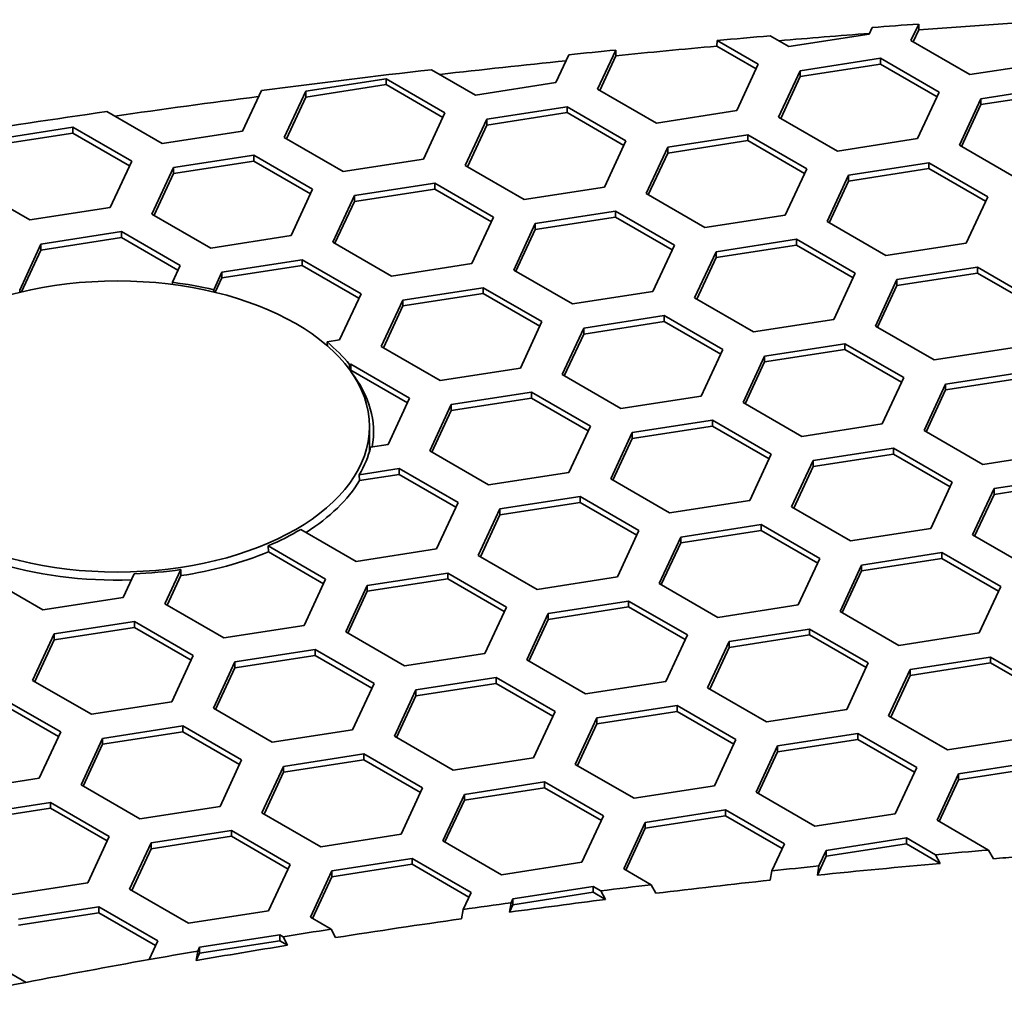
# Model space of a CAD drawing. Units: millimetres. Extents: x 14 to 1080, y -49 to 580.
# Drawn here: x 639 to 653, y 316 to 330 of the extents above; entities that cross this region are included whole.
import ezdxf

# ---------------------------------------------------------------- set-up
doc = ezdxf.new("R2010")
doc.units = ezdxf.units.MM
doc.header["$LTSCALE"] = 2
doc.layers.add('Visible (ISO)', color=7, linetype='Continuous', lineweight=35)

msp = doc.modelspace()

# ---------------------------------------------------------------- linework, layer by layer
at = {"layer": 'Visible (ISO)'}
for p, q in [((651.168, 329.491), (651.125, 329.398)), ((651.705, 329.309), (651.812, 329.539)), ((651.812, 329.539), (651.813, 329.461)), ((650.01, 329.226), (649.75, 329.376)), ((651.125, 329.398), (650.01, 329.226)), ((651.813, 329.461), (651.735, 329.291)), ((649.009, 329.232), (649.014, 329.311)), ((649.556, 328.916), (649.009, 329.232)), ((649.014, 329.311), (649.585, 328.981)), ((652.521, 328.837), (651.705, 329.309)), ((646.954, 329.112), (646.775, 328.726)), ((647.355, 328.636), (647.606, 329.178)), ((647.608, 329.1), (647.385, 328.618)), ((647.606, 329.178), (647.608, 329.1)), ((650.165, 328.891), (651.28, 329.064)), ((651.28, 329.064), (652.097, 328.592)), ((651.28, 329.064), (651.28, 328.982)), ((649.585, 328.981), (649.287, 328.337)), ((651.28, 328.982), (650.165, 328.809)), ((652.067, 328.528), (651.28, 328.982)), ((653.636, 329.01), (652.521, 328.837)), ((645.659, 328.553), (645.05, 328.905)), ((649.866, 328.247), (650.165, 328.891)), ((650.165, 328.809), (649.896, 328.23)), ((650.165, 328.891), (650.165, 328.809)), ((643.303, 328.607), (644.419, 328.78)), ((644.419, 328.698), (643.303, 328.525)), ((644.419, 328.78), (645.235, 328.308)), ((644.419, 328.78), (644.419, 328.698)), ((645.205, 328.244), (644.419, 328.698)), ((646.775, 328.726), (645.659, 328.553)), ((652.677, 328.502), (653.792, 328.675)), ((642.687, 328.617), (642.425, 328.053)), ((643.004, 327.963), (643.303, 328.607)), ((643.303, 328.525), (643.034, 327.946)), ((643.303, 328.607), (643.303, 328.525)), ((648.171, 328.164), (647.355, 328.636)), ((652.097, 328.592), (651.798, 327.948)), ((653.792, 328.593), (652.677, 328.421)), ((645.815, 328.218), (646.93, 328.391)), ((646.93, 328.391), (646.93, 328.309)), ((646.93, 328.391), (647.747, 327.919)), ((652.378, 327.858), (652.677, 328.502)), ((652.677, 328.421), (652.408, 327.841)), ((652.677, 328.502), (652.677, 328.421)), ((641.309, 327.88), (640.541, 328.324)), ((645.235, 328.308), (644.936, 327.664)), ((646.93, 328.309), (645.815, 328.137)), ((647.717, 327.855), (646.93, 328.309)), ((649.287, 328.337), (648.171, 328.164)), ((650.683, 327.776), (649.866, 328.247)), ((638.953, 327.934), (640.069, 328.107)), ((640.069, 328.107), (640.069, 328.025)), ((640.069, 328.107), (640.885, 327.635)), ((645.516, 327.574), (645.815, 328.218)), ((645.815, 328.137), (645.546, 327.557)), ((645.815, 328.218), (645.815, 328.137)), ((640.069, 328.025), (638.953, 327.852)), ((640.855, 327.571), (640.069, 328.025)), ((642.425, 328.053), (641.309, 327.88)), ((643.821, 327.492), (643.004, 327.963)), ((648.327, 327.83), (649.442, 328.002)), ((649.442, 328.002), (650.258, 327.531)), ((649.442, 328.002), (649.442, 327.921)), ((647.747, 327.919), (647.448, 327.275)), ((648.028, 327.186), (648.327, 327.83)), ((649.442, 327.921), (648.327, 327.748)), ((648.327, 327.83), (648.327, 327.748)), ((650.229, 327.466), (649.442, 327.921)), ((651.798, 327.948), (650.683, 327.776)), ((653.195, 327.387), (652.378, 327.858)), ((641.465, 327.546), (642.58, 327.718)), ((642.58, 327.718), (643.397, 327.247)), ((642.58, 327.718), (642.58, 327.636)), ((648.327, 327.748), (648.058, 327.168)), ((640.885, 327.635), (640.586, 326.991)), ((642.58, 327.636), (641.465, 327.464)), ((643.367, 327.182), (642.58, 327.636)), ((644.936, 327.664), (643.821, 327.492)), ((646.333, 327.103), (645.516, 327.574)), ((650.838, 327.441), (651.954, 327.613)), ((651.954, 327.613), (651.954, 327.532)), ((651.954, 327.613), (652.77, 327.142)), ((641.166, 326.902), (641.465, 327.546)), ((641.465, 327.464), (641.196, 326.884)), ((641.465, 327.546), (641.465, 327.464)), ((650.258, 327.531), (649.96, 326.887)), ((650.54, 326.797), (650.838, 327.441)), ((651.954, 327.532), (650.838, 327.359)), ((650.838, 327.441), (650.838, 327.359)), ((652.74, 327.078), (651.954, 327.532)), ((639.471, 326.819), (638.655, 327.29)), ((643.977, 327.157), (645.092, 327.329)), ((645.092, 327.329), (645.092, 327.248)), ((645.092, 327.329), (645.909, 326.858)), ((650.838, 327.359), (650.569, 326.78)), ((643.397, 327.247), (643.098, 326.603)), ((643.678, 326.513), (643.977, 327.157)), ((645.092, 327.248), (643.977, 327.075)), ((643.977, 327.157), (643.977, 327.075)), ((645.879, 326.794), (645.092, 327.248)), ((647.448, 327.275), (646.333, 327.103)), ((648.844, 326.714), (648.028, 327.186)), ((652.77, 327.142), (652.471, 326.498)), ((643.977, 327.075), (643.708, 326.496)), ((640.586, 326.991), (639.471, 326.819)), ((641.982, 326.43), (641.166, 326.902)), ((646.488, 326.768), (647.603, 326.941)), ((647.603, 326.941), (648.42, 326.469)), ((647.603, 326.941), (647.603, 326.859)), ((649.96, 326.887), (648.844, 326.714)), ((645.909, 326.858), (645.61, 326.214)), ((646.189, 326.124), (646.488, 326.768)), ((647.603, 326.859), (646.488, 326.687)), ((646.488, 326.768), (646.488, 326.687)), ((648.39, 326.405), (647.603, 326.859)), ((651.356, 326.326), (650.54, 326.797)), ((639.626, 326.484), (640.742, 326.657)), ((640.742, 326.657), (641.558, 326.185)), ((640.742, 326.657), (640.742, 326.575)), ((643.098, 326.603), (641.982, 326.43)), ((646.488, 326.687), (646.219, 326.107)), ((639.33, 325.846), (639.626, 326.484)), ((640.742, 326.575), (639.626, 326.402)), ((639.626, 326.484), (639.626, 326.402)), ((641.528, 326.121), (640.742, 326.575)), ((644.494, 326.041), (643.678, 326.513)), ((648.42, 326.469), (648.121, 325.825)), ((649, 326.379), (650.115, 326.552)), ((650.115, 326.47), (649, 326.298)), ((650.115, 326.552), (650.115, 326.47)), ((650.115, 326.552), (650.932, 326.081)), ((650.902, 326.016), (650.115, 326.47)), ((652.471, 326.498), (651.356, 326.326)), ((639.626, 326.402), (639.357, 325.821)), ((648.701, 325.736), (649, 326.379)), ((649, 326.379), (649, 326.298)), ((641.558, 326.185), (641.451, 325.954)), ((642.138, 326.095), (643.254, 326.268)), ((643.254, 326.186), (642.138, 326.014)), ((643.254, 326.268), (643.254, 326.186)), ((643.254, 326.268), (644.07, 325.796)), ((644.04, 325.732), (643.254, 326.186)), ((645.61, 326.214), (644.494, 326.041)), ((649, 326.298), (648.731, 325.718)), ((642.025, 325.851), (642.138, 326.095)), ((642.138, 326.095), (642.138, 326.014)), ((647.006, 325.653), (646.189, 326.124)), ((650.932, 326.081), (650.633, 325.437)), ((651.511, 325.991), (652.627, 326.163)), ((652.627, 326.082), (651.511, 325.909)), ((652.627, 326.163), (653.443, 325.692)), ((652.627, 326.163), (652.627, 326.082)), ((653.413, 325.628), (652.627, 326.082)), ((641.451, 325.954), (641.451, 325.924)), ((642.138, 326.014), (642.046, 325.815)), ((651.212, 325.347), (651.511, 325.991)), ((651.511, 325.991), (651.511, 325.909)), ((639.331, 325.815), (639.33, 325.846)), ((642.025, 325.82), (642.025, 325.851)), ((644.07, 325.796), (643.771, 325.153)), ((644.65, 325.707), (645.765, 325.879)), ((645.765, 325.798), (644.65, 325.625)), ((645.765, 325.879), (646.581, 325.408)), ((645.765, 325.879), (645.765, 325.798)), ((646.552, 325.344), (645.765, 325.798)), ((648.121, 325.825), (647.006, 325.653)), ((651.511, 325.909), (651.242, 325.33)), ((644.351, 325.063), (644.65, 325.707)), ((644.65, 325.707), (644.65, 325.625)), ((649.518, 325.264), (648.701, 325.736)), ((644.65, 325.625), (644.381, 325.046)), ((646.581, 325.408), (646.283, 324.764)), ((647.161, 325.318), (648.277, 325.491)), ((648.277, 325.409), (647.161, 325.236)), ((648.277, 325.491), (648.277, 325.409)), ((648.277, 325.491), (649.093, 325.019)), ((649.063, 324.955), (648.277, 325.409)), ((650.633, 325.437), (649.518, 325.264)), ((646.863, 324.674), (647.161, 325.318)), ((647.161, 325.236), (646.892, 324.657)), ((647.161, 325.318), (647.161, 325.236)), ((652.029, 324.876), (651.212, 325.347)), ((643.771, 325.153), (643.599, 325.126)), ((643.599, 325.126), (643.602, 325.072)), ((649.673, 324.93), (650.788, 325.102)), ((650.788, 325.102), (651.605, 324.631)), ((650.788, 325.102), (650.788, 325.02)), ((645.167, 324.591), (644.351, 325.063)), ((649.093, 325.019), (648.794, 324.375)), ((650.788, 325.02), (649.673, 324.848)), ((651.575, 324.566), (650.788, 325.02)), ((653.144, 325.048), (652.029, 324.876)), ((649.374, 324.286), (649.673, 324.93)), ((649.673, 324.848), (649.404, 324.268)), ((649.673, 324.93), (649.673, 324.848)), ((643.908, 324.815), (643.926, 324.818)), ((643.913, 324.737), (643.908, 324.815)), ((643.926, 324.736), (643.915, 324.735)), ((643.926, 324.818), (643.926, 324.736)), ((643.926, 324.818), (644.743, 324.347)), ((644.713, 324.282), (643.926, 324.736)), ((646.283, 324.764), (645.167, 324.591)), ((652.185, 324.541), (653.3, 324.713)), ((647.679, 324.203), (646.863, 324.674)), ((651.605, 324.631), (651.306, 323.987)), ((653.3, 324.632), (652.185, 324.459)), ((645.323, 324.257), (646.438, 324.429)), ((646.438, 324.429), (646.438, 324.347)), ((646.438, 324.429), (647.255, 323.958)), ((651.886, 323.897), (652.185, 324.541)), ((652.185, 324.459), (651.916, 323.88)), ((652.185, 324.541), (652.185, 324.459)), ((644.743, 324.347), (644.444, 323.703)), ((646.438, 324.347), (645.323, 324.175)), ((647.225, 323.893), (646.438, 324.347)), ((648.794, 324.375), (647.679, 324.203)), ((650.191, 323.814), (649.374, 324.286)), ((645.024, 323.613), (645.323, 324.257)), ((645.323, 324.175), (645.054, 323.595)), ((645.323, 324.257), (645.323, 324.175)), ((647.834, 323.868), (648.95, 324.041)), ((648.95, 324.041), (649.766, 323.569)), ((648.95, 324.041), (648.95, 323.959)), ((644.188, 323.61), (644.188, 323.952)), ((647.255, 323.958), (646.956, 323.314)), ((647.536, 323.224), (647.834, 323.868)), ((648.95, 323.959), (647.834, 323.786)), ((647.834, 323.868), (647.834, 323.786)), ((649.736, 323.505), (648.95, 323.959)), ((651.306, 323.987), (650.191, 323.814)), ((652.702, 323.425), (651.886, 323.897)), ((647.834, 323.786), (647.565, 323.207)), ((644.444, 323.703), (644.203, 323.665)), ((645.841, 323.141), (645.024, 323.613)), ((650.346, 323.479), (651.462, 323.652)), ((651.462, 323.652), (651.462, 323.57)), ((651.462, 323.652), (652.278, 323.18)), ((653.818, 323.598), (652.702, 323.425)), ((649.766, 323.569), (649.467, 322.925)), ((650.047, 322.835), (650.346, 323.479)), ((651.462, 323.57), (650.346, 323.398)), ((650.346, 323.479), (650.346, 323.398)), ((652.248, 323.116), (651.462, 323.57)), ((644.042, 323.281), (644.6, 323.368)), ((644.6, 323.368), (644.6, 323.286)), ((644.6, 323.368), (645.416, 322.896)), ((650.346, 323.398), (650.077, 322.818)), ((644.048, 323.201), (644.042, 323.281)), ((644.6, 323.286), (644.048, 323.201)), ((645.386, 322.832), (644.6, 323.286)), ((646.956, 323.314), (645.841, 323.141)), ((648.352, 322.753), (647.536, 323.224)), ((652.278, 323.18), (651.979, 322.536)), ((652.858, 323.091), (653.973, 323.263)), ((653.973, 323.182), (652.858, 323.009)), ((652.559, 322.447), (652.858, 323.091)), ((652.858, 323.091), (652.858, 323.009)), ((645.996, 322.807), (647.111, 322.979)), ((647.111, 322.979), (647.928, 322.508)), ((647.111, 322.979), (647.111, 322.898)), ((649.467, 322.925), (648.352, 322.753)), ((652.858, 323.009), (652.589, 322.43)), ((645.416, 322.896), (645.118, 322.252)), ((645.697, 322.163), (645.996, 322.807)), ((647.111, 322.898), (645.996, 322.725)), ((645.996, 322.807), (645.996, 322.725)), ((647.898, 322.443), (647.111, 322.898)), ((650.864, 322.364), (650.047, 322.835)), ((645.996, 322.725), (645.727, 322.145)), ((644.002, 322.08), (643.233, 322.524)), ((647.928, 322.508), (647.629, 321.864)), ((648.508, 322.418), (649.623, 322.59)), ((649.623, 322.509), (648.508, 322.336)), ((649.623, 322.59), (649.623, 322.509)), ((649.623, 322.59), (650.44, 322.119)), ((650.41, 322.055), (649.623, 322.509)), ((651.979, 322.536), (650.864, 322.364)), ((648.209, 321.774), (648.508, 322.418)), ((648.508, 322.418), (648.508, 322.336)), ((653.375, 321.975), (652.559, 322.447)), ((642.783, 322.212), (642.779, 322.296)), ((642.779, 322.296), (643.578, 321.835)), ((645.118, 322.252), (644.002, 322.08)), ((648.508, 322.336), (648.239, 321.757)), ((643.548, 321.77), (642.783, 322.212)), ((646.514, 321.691), (645.697, 322.163)), ((650.44, 322.119), (650.141, 321.475)), ((651.019, 322.029), (652.135, 322.202)), ((652.135, 322.12), (651.019, 321.948)), ((652.135, 322.202), (652.951, 321.73)), ((652.135, 322.202), (652.135, 322.12)), ((652.921, 321.666), (652.135, 322.12)), ((641.347, 321.49), (641.569, 321.967)), ((641.569, 321.967), (641.567, 321.882)), ((650.72, 321.385), (651.019, 322.029)), ((651.019, 321.948), (650.75, 321.368)), ((651.019, 322.029), (651.019, 321.948)), ((639.652, 321.407), (638.835, 321.879)), ((640.919, 321.907), (640.767, 321.58)), ((641.567, 321.882), (641.377, 321.472)), ((643.578, 321.835), (643.279, 321.191)), ((644.157, 321.745), (645.273, 321.918)), ((645.273, 321.836), (644.157, 321.664)), ((645.273, 321.918), (646.089, 321.446)), ((645.273, 321.918), (645.273, 321.836)), ((646.059, 321.382), (645.273, 321.836)), ((647.629, 321.864), (646.514, 321.691)), ((643.859, 321.101), (644.157, 321.745)), ((644.157, 321.745), (644.157, 321.664)), ((649.025, 321.302), (648.209, 321.774)), ((652.951, 321.73), (652.652, 321.086)), ((640.767, 321.58), (639.652, 321.407)), ((644.157, 321.664), (643.888, 321.084)), ((642.164, 321.018), (641.347, 321.49)), ((646.089, 321.446), (645.79, 320.802)), ((646.669, 321.356), (647.785, 321.529)), ((647.785, 321.447), (646.669, 321.275)), ((647.785, 321.529), (647.785, 321.447)), ((647.785, 321.529), (648.601, 321.058)), ((648.571, 320.993), (647.785, 321.447)), ((650.141, 321.475), (649.025, 321.302)), ((646.37, 320.712), (646.669, 321.356)), ((646.669, 321.275), (646.4, 320.695)), ((646.669, 321.356), (646.669, 321.275)), ((651.537, 320.914), (650.72, 321.385)), ((639.808, 321.072), (640.923, 321.245)), ((640.923, 321.163), (639.808, 320.991)), ((640.923, 321.245), (640.923, 321.163)), ((640.923, 321.245), (641.739, 320.773)), ((641.71, 320.709), (640.923, 321.163)), ((643.279, 321.191), (642.164, 321.018)), ((649.181, 320.968), (650.296, 321.14)), ((650.296, 321.14), (651.113, 320.669)), ((650.296, 321.14), (650.296, 321.059)), ((639.509, 320.428), (639.808, 321.072)), ((639.808, 320.991), (639.539, 320.411)), ((639.808, 321.072), (639.808, 320.991)), ((644.675, 320.63), (643.859, 321.101)), ((648.601, 321.058), (648.302, 320.414)), ((650.296, 321.059), (649.181, 320.886)), ((651.083, 320.605), (650.296, 321.059)), ((652.652, 321.086), (651.537, 320.914)), ((642.319, 320.684), (643.434, 320.856)), ((643.434, 320.856), (644.251, 320.385)), ((643.434, 320.856), (643.434, 320.775)), ((648.882, 320.324), (649.181, 320.968)), ((649.181, 320.886), (648.912, 320.307)), ((649.181, 320.968), (649.181, 320.886)), ((641.739, 320.773), (641.441, 320.129)), ((643.434, 320.775), (642.319, 320.602)), ((644.221, 320.32), (643.434, 320.775)), ((645.79, 320.802), (644.675, 320.63)), ((651.693, 320.579), (652.808, 320.752)), ((652.808, 320.752), (652.808, 320.67)), ((652.808, 320.752), (653.624, 320.28)), ((642.02, 320.04), (642.319, 320.684)), ((642.319, 320.602), (642.05, 320.023)), ((642.319, 320.684), (642.319, 320.602)), ((647.187, 320.241), (646.37, 320.712)), ((651.113, 320.669), (650.814, 320.025)), ((652.808, 320.67), (651.693, 320.497)), ((653.595, 320.216), (652.808, 320.67)), ((644.831, 320.295), (645.946, 320.467)), ((645.946, 320.467), (645.946, 320.386)), ((645.946, 320.467), (646.763, 319.996)), ((651.394, 319.935), (651.693, 320.579)), ((651.693, 320.497), (651.424, 319.918)), ((651.693, 320.579), (651.693, 320.497)), ((640.325, 319.957), (639.509, 320.428)), ((644.251, 320.385), (643.952, 319.741)), ((645.946, 320.386), (644.831, 320.213)), ((646.733, 319.932), (645.946, 320.386)), ((648.302, 320.414), (647.187, 320.241)), ((649.698, 319.853), (648.882, 320.324)), ((639.084, 320.183), (639.901, 319.712)), ((644.532, 319.651), (644.831, 320.295)), ((644.831, 320.213), (644.562, 319.634)), ((644.831, 320.295), (644.831, 320.213)), ((639.871, 319.648), (639.084, 320.102)), ((641.441, 320.129), (640.325, 319.957)), ((642.837, 319.568), (642.02, 320.04)), ((647.342, 319.906), (648.458, 320.079)), ((648.458, 320.079), (649.274, 319.608)), ((648.458, 320.079), (648.458, 319.997)), ((646.763, 319.996), (646.464, 319.352)), ((647.043, 319.262), (647.342, 319.906)), ((648.458, 319.997), (647.342, 319.825)), ((647.342, 319.906), (647.342, 319.825)), ((649.244, 319.543), (648.458, 319.997)), ((650.814, 320.025), (649.698, 319.853)), ((652.21, 319.464), (651.394, 319.935)), ((640.48, 319.622), (641.596, 319.795)), ((641.596, 319.795), (642.412, 319.323)), ((641.596, 319.795), (641.596, 319.713)), ((647.342, 319.825), (647.073, 319.245)), ((639.901, 319.712), (639.602, 319.068)), ((641.596, 319.713), (640.48, 319.541)), ((642.382, 319.259), (641.596, 319.713)), ((643.952, 319.741), (642.837, 319.568)), ((645.348, 319.18), (644.532, 319.651)), ((649.854, 319.518), (650.969, 319.69)), ((650.969, 319.69), (650.969, 319.609)), ((650.969, 319.69), (651.786, 319.219)), ((653.326, 319.636), (652.21, 319.464)), ((640.182, 318.978), (640.48, 319.622)), ((640.48, 319.541), (640.212, 318.961)), ((640.48, 319.622), (640.48, 319.541)), ((649.274, 319.608), (648.975, 318.964)), ((649.555, 318.874), (649.854, 319.518)), ((650.969, 319.609), (649.854, 319.436)), ((649.854, 319.518), (649.854, 319.436)), ((651.756, 319.154), (650.969, 319.609)), ((642.992, 319.233), (644.108, 319.406)), ((644.108, 319.406), (644.108, 319.324)), ((644.108, 319.406), (644.924, 318.935)), ((646.464, 319.352), (645.348, 319.18)), ((649.854, 319.436), (649.585, 318.856)), ((642.412, 319.323), (642.113, 318.679)), ((642.694, 318.59), (642.992, 319.233)), ((644.108, 319.324), (642.992, 319.152)), ((642.992, 319.233), (642.992, 319.152)), ((644.894, 318.87), (644.108, 319.324)), ((647.86, 318.791), (647.043, 319.262)), ((651.786, 319.219), (651.487, 318.575)), ((652.366, 319.129), (653.481, 319.302)), ((653.481, 319.22), (652.366, 319.047)), ((642.992, 319.152), (642.723, 318.572)), ((652.067, 318.485), (652.366, 319.129)), ((652.366, 319.129), (652.366, 319.047)), ((639.602, 319.068), (638.487, 318.895)), ((640.998, 318.507), (640.182, 318.978)), ((645.504, 318.845), (646.619, 319.018)), ((646.619, 319.018), (647.436, 318.546)), ((646.619, 319.018), (646.619, 318.936)), ((648.975, 318.964), (647.86, 318.791)), ((652.366, 319.047), (652.097, 318.468)), ((644.924, 318.935), (644.625, 318.291)), ((645.205, 318.201), (645.504, 318.845)), ((646.619, 318.936), (645.504, 318.763)), ((645.504, 318.845), (645.504, 318.763)), ((647.406, 318.482), (646.619, 318.936)), ((650.372, 318.402), (649.555, 318.874)), ((638.642, 318.561), (639.757, 318.733)), ((639.757, 318.733), (640.574, 318.262)), ((639.757, 318.733), (639.757, 318.652)), ((642.113, 318.679), (640.998, 318.507)), ((645.504, 318.763), (645.235, 318.184)), ((639.757, 318.652), (638.642, 318.479)), ((640.544, 318.198), (639.757, 318.652)), ((643.51, 318.118), (642.694, 318.59)), ((647.436, 318.546), (647.137, 317.902)), ((648.016, 318.456), (649.131, 318.629)), ((649.131, 318.547), (648.016, 318.375)), ((649.131, 318.629), (649.131, 318.547)), ((649.131, 318.629), (649.948, 318.157)), ((649.918, 318.093), (649.131, 318.547)), ((651.487, 318.575), (650.372, 318.402)), ((647.717, 317.812), (648.016, 318.456)), ((648.016, 318.456), (648.016, 318.375)), ((652.782, 318.072), (652.067, 318.485)), ((640.574, 318.262), (640.275, 317.618)), ((641.154, 318.172), (642.269, 318.345)), ((642.269, 318.263), (641.154, 318.09)), ((642.269, 318.345), (642.269, 318.263)), ((642.269, 318.345), (643.086, 317.873)), ((643.056, 317.809), (642.269, 318.263)), ((644.625, 318.291), (643.51, 318.118)), ((648.016, 318.375), (647.747, 317.795)), ((640.855, 317.528), (641.154, 318.172)), ((641.154, 318.172), (641.154, 318.09)), ((646.021, 317.73), (645.205, 318.201)), ((649.948, 318.157), (649.774, 317.783)), ((650.527, 318.068), (651.642, 318.24)), ((651.642, 318.159), (650.527, 317.986)), ((651.642, 318.24), (651.642, 318.159)), ((651.642, 318.24), (652.045, 318.008)), ((652.112, 317.887), (651.642, 318.159)), ((641.154, 318.09), (640.885, 317.511)), ((650.527, 317.986), (650.405, 317.723)), ((650.427, 317.852), (650.527, 318.068)), ((650.527, 318.068), (650.527, 317.986)), ((652.045, 318.008), (652.112, 317.887)), ((652.849, 317.952), (652.782, 318.072)), ((643.086, 317.873), (642.787, 317.229)), ((643.665, 317.784), (644.781, 317.956)), ((644.781, 317.874), (643.665, 317.702)), ((644.781, 317.956), (645.597, 317.485)), ((644.781, 317.956), (644.781, 317.874)), ((645.567, 317.42), (644.781, 317.874)), ((647.137, 317.902), (646.021, 317.73)), ((650.405, 317.723), (650.427, 317.852)), ((643.366, 317.14), (643.665, 317.784)), ((643.665, 317.784), (643.665, 317.702)), ((648.1, 317.591), (647.717, 317.812)), ((649.774, 317.783), (649.752, 317.654)), ((640.275, 317.618), (639.16, 317.445)), ((643.665, 317.702), (643.396, 317.122)), ((648.164, 317.472), (648.1, 317.591)), ((641.672, 317.057), (640.855, 317.528)), ((645.597, 317.485), (645.487, 317.248)), ((646.177, 317.395), (647.293, 317.567)), ((647.293, 317.486), (646.177, 317.313)), ((647.293, 317.567), (647.293, 317.486)), ((647.293, 317.567), (647.401, 317.505)), ((647.465, 317.386), (647.293, 317.486)), ((647.401, 317.505), (647.465, 317.386)), ((646.129, 317.21), (646.152, 317.341)), ((646.177, 317.313), (646.129, 317.21)), ((646.152, 317.341), (646.177, 317.395)), ((646.177, 317.395), (646.177, 317.313)), ((639.315, 317.111), (640.431, 317.283)), ((640.431, 317.201), (639.315, 317.029)), ((640.431, 317.283), (641.247, 316.812)), ((640.431, 317.283), (640.431, 317.201)), ((641.217, 316.747), (640.431, 317.201)), ((642.787, 317.229), (641.672, 317.057)), ((645.487, 317.248), (645.465, 317.118)), ((643.653, 316.974), (643.366, 317.14)), ((641.827, 316.722), (642.942, 316.895)), ((642.942, 316.895), (642.942, 316.813)), ((642.942, 316.895), (642.988, 316.868)), ((643.715, 316.856), (643.653, 316.974)), ((641.247, 316.812), (641.126, 316.552)), ((642.942, 316.813), (641.827, 316.64)), ((643.05, 316.751), (642.942, 316.813)), ((642.988, 316.868), (643.05, 316.751)), ((641.779, 316.538), (641.803, 316.67)), ((641.827, 316.64), (641.779, 316.538)), ((641.803, 316.67), (641.827, 316.722)), ((641.827, 316.722), (641.827, 316.64)), ((639.418, 316.235), (639.017, 316.467))]:
    msp.add_line(p, q, dxfattribs=at)
for centre, major_axis, start_param, end_param in [((664.111, 273.483), (97.869, 0), 1.696802, 1.703433), ((664.111, 273.401), (97.874, 0), 1.67544, 1.69678), ((664.111, 273.483), (97.869, 0), 1.718065, 1.725676), ((664.111, 273.401), (97.874, 0), 1.703816, 1.716832), ((664.111, 273.401), (97.874, 0), 1.725715, 1.740222), ((664.111, 273.483), (97.869, 0), 1.740246, 1.747012), ((664.111, 273.401), (97.874, 0), 1.7474, 1.765621), ((664.111, 273.483), (97.869, 0), 1.766815, 1.791493), ((664.111, 273.401), (97.874, 0), 1.791887, 1.812864), ((664.111, 273.483), (97.869, 0), 1.814025, 1.837044), ((640.688, 323.952), (3.55, 0), 1.184686, 1.354199), ((640.688, 323.952), (3.55, 0), 0.434441, 0.609567), ((640.688, 323.871), (3.555, 0), 6.184639, 6.702714), ((640.688, 323.952), (3.55, 0), 5.949661, 6.142617), ((640.688, 323.871), (3.555, 0), 5.539991, 5.95066), ((640.688, 323.952), (-3.55, 0), 2.200637, 2.37028), ((640.688, 323.871), (3.555, 0), 4.962256, 5.342461), ((640.688, 323.871), (3.555, 0), 4.206317, 4.76621), ((640.688, 323.952), (-3.55, 0), 1.635967, 1.821492), ((664.111, 273.483), (-78.058, 0), 4.858043, 4.867591), ((664.111, 273.483), (-78.058, 0), 4.888608, 4.897113), ((664.111, 273.401), (-77.982, 0), 4.866873, 4.889069), ((664.111, 273.401), (-77.982, 0), 4.85284, 4.857311), ((664.111, 273.483), (-78.058, 0), 4.918978, 4.928133), ((664.111, 273.401), (-77.982, 0), 4.897584, 4.918335), ((664.111, 273.483), (-78.058, 0), 4.944541, 4.9533), ((664.111, 273.401), (-77.982, 0), 4.927503, 4.945071), ((664.111, 273.401), (-77.982, 0), 4.953841, 4.977011), ((664.111, 273.483), (-78.058, 0), 4.977574, 4.986411), ((664.111, 273.483), (-78.058, 0), 5.002223, 5.011273), ((664.111, 273.401), (-77.982, 0), 4.985859, 5.002828), ((664.111, 273.483), (-78.058, 0), 5.011273, 5.034264), ((664.111, 273.483), (-78.058, 0), 5.034264, 5.042839)]:
    msp.add_ellipse(centre, major_axis=major_axis, ratio=0.57735, start_param=start_param, end_param=end_param, dxfattribs=at)
msp.add_ellipse((640.688, 323.952), major_axis=(3.5, 0), ratio=0.57735, dxfattribs=at)

doc.saveas('drawing.dxf')
